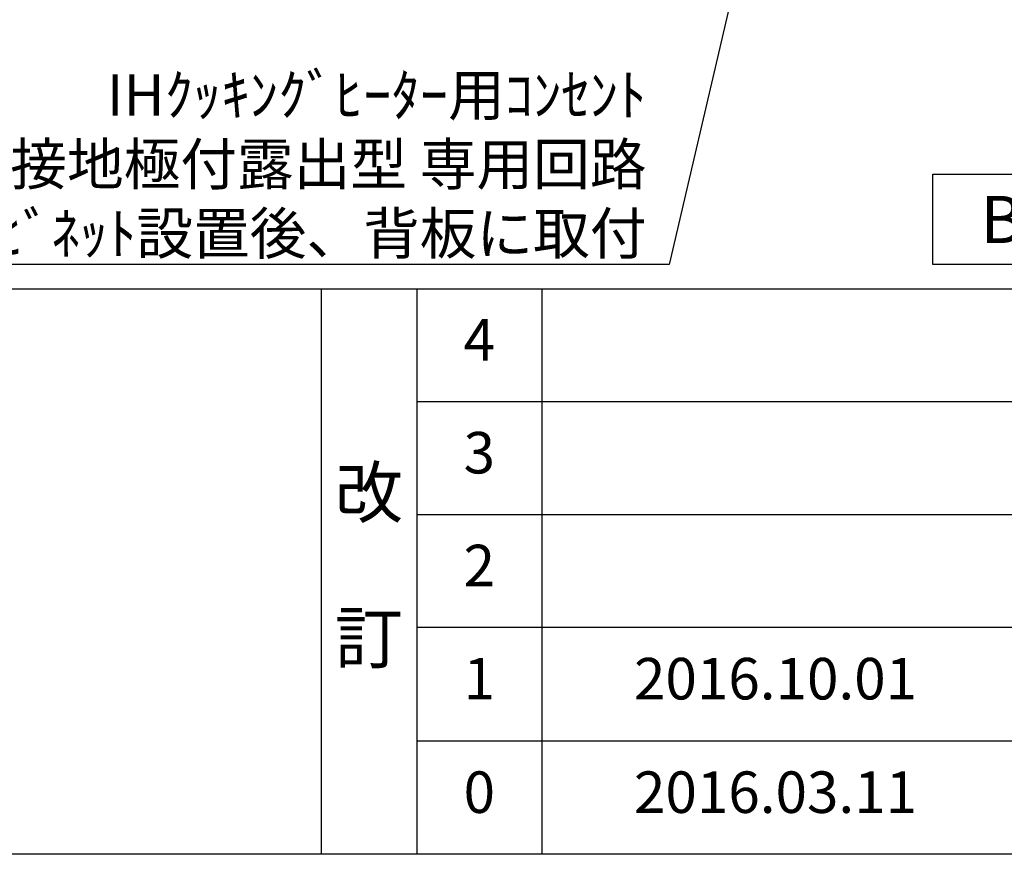
# Model space of a CAD drawing. Extents: x 28111 to 54233, y -10810 to -2410.
# Drawn here: x 45870 to 47292, y -10810 to -9604 of the extents above; entities that cross this region are included whole.
import ezdxf

# ---------------------------------------------------------------- set-up
doc = ezdxf.new("R2010")
doc.units = 0
doc.header["$LTSCALE"] = 50
doc.header["$MEASUREMENT"] = 0
doc.layers.get('0').update_dxf_attribs({"linetype": 'CONTINUOUS'})
for name, color, linetype in [('160-文字', 254, 'CONTINUOUS'), ('190-図面外枠', 5, 'CONTINUOUS'), ('191-図面内枠', 4, 'CONTINUOUS')]:
    doc.layers.add(name, color=color, linetype=linetype)
doc.styles.add('KH001', font='txt')
doc.dimstyles.new('KH1xx030', dxfattribs={"dimscale": 30, "dimtxt": 2, "dimasz": 0.6, "dimexe": 0.3, "dimexo": 1.2, "dimgap": 0.5, "dimtad": 3, "dimdec": 1, "dimdsep": 46, "dimlunit": 6, "dimtxsty": 'KH001', "dimblk": 'DOT', "dimcen": 1, "dimdle": 1, "dimclrd": 256, "dimclre": 256, "dimclrt": 256, "dimadec": 0, "dimazin": 0, "dimtfac": 1, "dimtdec": 1, "dimtix": 1, "dimtmove": 2, "dimatfit": 3, "dimldrblk": 'CLOSEDBLANK', "dimfxl": 1, "dimtolj": 1, "dimtzin": 0, "dimlwd": -1, "dimlwe": -1, "dimarcsym": 0})

# ---------------------------------------------------------------- blocks, each defined once
blk = doc.blocks.new('_ClosedBlank')
at = {"color": 0, "linetype": 'ByBlock', "lineweight": -2}
for p, q in [((-1, 0.167), (0, 0)), ((-1, 0.167), (-1, -0.167)), ((0, 0), (-1, -0.167))]:
    blk.add_line(p, q, dxfattribs=at)
blk = doc.blocks.new('_Dot')
at = {"color": 0, "linetype": 'ByBlock', "lineweight": -2}
blk.add_line((-0.5, 0), (-1, 0), dxfattribs=at)
at = {"color": 0, "linetype": 'ByBlock', "const_width": 0.5}
blk.add_lwpolyline([(-0.25, 0, 1), (0.25, 0, 1)], format="xyb", close=True, dxfattribs=at)

msp = doc.modelspace()

# ---------------------------------------------------------------- linework, layer by layer
at = {"layer": '160-文字'}
msp.add_lwpolyline([(47188.16, -9827.15), (47758.18, -9827.15), (47758.18, -9957.58), (47188.16, -9957.58)], close=True, dxfattribs=at)
at = {"layer": '190-図面外枠'}
msp.add_line((54233.37, -10809.6), (42084.55, -10809.6), dxfattribs=at)
at = {"layer": '191-図面内枠'}
for p, q in [((42084.55, -9992.67), (54233.37, -9992.67)), ((46304.81, -9992.67), (46304.81, -10809.6)), ((46442.92, -9992.67), (46442.92, -10809.6)), ((46623.89, -9992.67), (46623.89, -10809.6)), ((46442.92, -10155.6), (50927.33, -10155.6)), ((46442.92, -10318.6), (50927.33, -10318.6)), ((46442.92, -10481.6), (50927.33, -10481.6)), ((46442.92, -10645.6), (50927.33, -10645.6))]:
    msp.add_line(p, q, dxfattribs=at)

# ---------------------------------------------------------------- texts
at = {"layer": '160-文字', "style": 'KH001'}
for s, insert, char_height, attachment_point in [('\\A1;IHｸｯｷﾝｸﾞﾋｰﾀｰ用ｺﾝｾﾝﾄ\\P単相200V 30A 接地極付露出型 専用回路\\Pｷｬﾋﾞﾈｯﾄ設置後、背板に取付', (46774.8, -9942.52), 60, 9), ('{\\fArial|b0|i0|c0|p32;B}面展開図', (47473.17, -9892.36), 68, 5)]:
    msp.add_mtext(s, dxfattribs=dict(at, insert=insert, char_height=char_height, attachment_point=attachment_point))
at = {"layer": '160-文字', "attachment_point": 5, "line_spacing_factor": 0.876232, "style": 'KH001'}
for s, insert, char_height in [('4', (46533.4, -10074.17), 60), ('3', (46533.4, -10237.1), 60), ('改\\P\\P訂', (46373.86, -10401.13), 72), ('2', (46533.4, -10400.1), 60), ('1', (46533.4, -10563.6), 60), ('{2016.10.01}', (46961.21, -10563.6), 60), ('0', (46533.4, -10727.6), 60), ('2016.03.11', (46961.21, -10727.6), 60)]:
    msp.add_mtext(s, dxfattribs=dict(at, insert=insert, char_height=char_height))

# ---------------------------------------------------------------- leaders
at = {"layer": '160-文字', "annotation_type": 0, "has_hookline": 1, "hookline_direction": 1, "text_width": 1397.06}
msp.add_leader([(47198.65, -8281.78), (46807.8, -9957.52), (46789.8, -9957.52)], dimstyle='KH1xx030', override={"dimgap": 0.5, "dimtad": 1}, dxfattribs=at)

doc.saveas('drawing.dxf')
